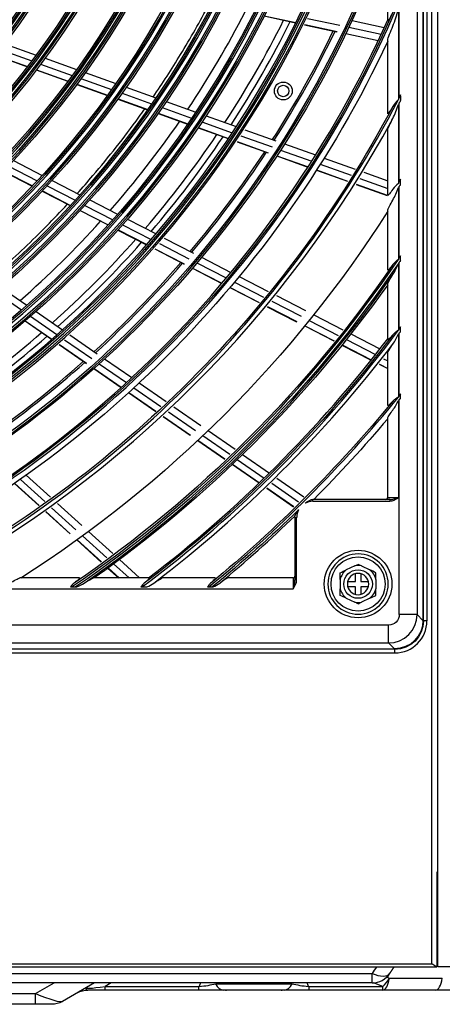
# Model space of a CAD drawing. Units: millimetres. Extents: x 0 to 8458, y 0 to 2907.
# Drawn here: x 5385 to 5468, y 951 to 1143 of the extents above; entities that cross this region are included whole.
import ezdxf

# ---------------------------------------------------------------- set-up
doc = ezdxf.new("R2010")
doc.units = ezdxf.units.MM
doc.layers.add('LG-Product', color=3, linetype='Continuous')

msp = doc.modelspace()

# ---------------------------------------------------------------- linework, layer by layer
at = {"layer": 'LG-Product', "color": 3, "linetype": 'Continuous'}
for p, q in [((5465.65, 959.04), (5465.65, 1502.93)), ((5466.77, 958.48), (5466.77, 1502.93)), ((5463.99, 1025.84), (5463.99, 1435.57)), ((5464.68, 1435.57), (5464.68, 1025.84)), ((5462.75, 1434.35), (5462.75, 1027.06)), ((5463.9, 1435.5), (5463.9, 1025.91)), ((5457.04, 1142.62), (5457.04, 1159.76)), ((5459.13, 1144.88), (5459.13, 1127.3)), ((5459.29, 1127.61), (5459.29, 1145.26)), ((5432.98, 1143.57), (5439.12, 1142.25)), ((5433.01, 1143.61), (5439.14, 1142.29)), ((5441.47, 1143.11), (5447.75, 1141.75)), ((5450.1, 1142.67), (5456.36, 1141.31)), ((5440.86, 1141.87), (5447.16, 1140.51)), ((5440.89, 1141.91), (5447.18, 1140.55)), ((5449.49, 1141.38), (5455.76, 1140.02)), ((5448.9, 1140.13), (5455.18, 1138.77)), ((5448.92, 1140.17), (5455.2, 1138.82)), ((5457.04, 1124.58), (5457.04, 1138.87)), ((5381.64, 1137.02), (5387.81, 1134.81)), ((5382.52, 1138.18), (5388.68, 1135.97)), ((5456.92, 1138.4), (5457.04, 1138.37)), ((5456.94, 1138.44), (5457.04, 1138.42)), ((5380.77, 1135.91), (5386.96, 1133.69)), ((5380.8, 1135.94), (5386.99, 1133.73)), ((5390.39, 1135.36), (5396.52, 1133.17)), ((5388.68, 1133.07), (5394.84, 1130.87)), ((5388.7, 1133.11), (5394.87, 1130.91)), ((5389.52, 1134.2), (5395.67, 1132)), ((5397.37, 1131.39), (5403.32, 1129.26)), ((5398.22, 1132.56), (5404.15, 1130.43)), ((5396.54, 1130.25), (5402.51, 1128.12)), ((5396.57, 1130.29), (5402.54, 1128.16)), ((5406.18, 1129.71), (5411.93, 1127.65)), ((5404.55, 1127.39), (5410.32, 1125.32)), ((5404.58, 1127.43), (5410.35, 1125.36)), ((5405.36, 1128.53), (5411.12, 1126.46)), ((5459.52, 1128.05), (5459.52, 1127.12)), ((5413.15, 1125.74), (5418.89, 1123.68)), ((5413.96, 1126.92), (5419.69, 1124.87)), ((5459.13, 1126.37), (5459.13, 1110.98)), ((5459.29, 1111.25), (5459.29, 1126.68)), ((5412.36, 1124.59), (5418.11, 1122.53)), ((5412.38, 1124.63), (5418.14, 1122.57)), ((5421.71, 1124.15), (5427.59, 1122.04)), ((5420.14, 1121.81), (5426.04, 1119.69)), ((5420.16, 1121.85), (5426.07, 1119.73)), ((5420.91, 1122.96), (5426.81, 1120.84)), ((5429.27, 1121.44), (5435.31, 1119.28)), ((5457.04, 1108.67), (5457.04, 1121.33)), ((5428.49, 1120.24), (5434.54, 1118.08)), ((5427.73, 1119.09), (5433.79, 1116.92)), ((5427.75, 1119.13), (5433.81, 1116.96)), ((5436.22, 1117.47), (5442.26, 1115.31)), ((5436.99, 1118.68), (5443.01, 1116.52)), ((5435.47, 1116.32), (5441.51, 1114.15)), ((5435.49, 1116.36), (5441.54, 1114.19)), ((5444.69, 1115.92), (5450.7, 1113.76)), ((5383.24, 1114.37), (5388.86, 1111.48)), ((5384.23, 1115.43), (5389.84, 1112.54)), ((5443.19, 1113.55), (5449.22, 1111.39)), ((5443.22, 1113.59), (5449.25, 1111.43)), ((5443.93, 1114.71), (5449.96, 1112.56)), ((5382.27, 1113.36), (5387.9, 1110.46)), ((5382.3, 1113.39), (5387.94, 1110.5)), ((5451.63, 1111.96), (5457.04, 1110.02)), ((5452.37, 1113.16), (5457.04, 1111.49)), ((5459.52, 1110.8), (5459.52, 1111.64)), ((5390.78, 1110.49), (5396.22, 1107.7)), ((5391.75, 1111.56), (5397.18, 1108.77)), ((5450.9, 1110.79), (5456.92, 1108.63)), ((5450.92, 1110.83), (5456.95, 1108.67)), ((5459.13, 1110.16), (5459.13, 1096.17)), ((5459.29, 1096.4), (5459.29, 1110.42)), ((5389.83, 1109.47), (5395.28, 1106.67)), ((5389.86, 1109.51), (5395.32, 1106.7)), ((5399.1, 1107.78), (5404.51, 1105)), ((5398.14, 1106.71), (5403.57, 1103.92)), ((5397.21, 1105.68), (5402.64, 1102.89)), ((5397.24, 1105.72), (5402.67, 1102.92)), ((5406.42, 1104.02), (5411.98, 1101.16)), ((5457.04, 1094.13), (5457.04, 1105.73)), ((5405.48, 1102.94), (5411.05, 1100.08)), ((5404.56, 1101.9), (5410.13, 1099.04)), ((5404.59, 1101.94), (5410.17, 1099.07)), ((5413.57, 1100.35), (5419.27, 1097.41)), ((5411.73, 1098.22), (5417.45, 1095.28)), ((5411.76, 1098.25), (5417.48, 1095.31)), ((5412.64, 1099.26), (5418.35, 1096.32)), ((5420.85, 1096.6), (5426.55, 1093.67)), ((5459.52, 1095.98), (5459.52, 1096.74)), ((5419.04, 1094.46), (5424.75, 1091.52)), ((5419.07, 1094.49), (5424.78, 1091.56)), ((5419.94, 1095.51), (5425.64, 1092.58)), ((5459.13, 1095.4), (5459.13, 1082.39)), ((5459.29, 1082.61), (5459.29, 1095.64)), ((5428.13, 1092.86), (5433.81, 1089.94)), ((5381.87, 1090.75), (5386.87, 1087.28)), ((5426.34, 1090.71), (5432.03, 1087.78)), ((5426.37, 1090.74), (5432.07, 1087.82)), ((5427.22, 1091.76), (5432.91, 1088.84)), ((5457.04, 1080.58), (5457.04, 1091.41)), ((5380.78, 1089.81), (5385.79, 1086.34)), ((5435.39, 1089.13), (5441.06, 1086.21)), ((5433.62, 1086.97), (5439.31, 1084.04)), ((5433.65, 1087), (5439.34, 1084.08)), ((5434.49, 1088.03), (5440.18, 1085.11)), ((5387.56, 1085.11), (5392.71, 1081.55)), ((5388.64, 1086.06), (5393.77, 1082.5)), ((5442.64, 1085.4), (5448.31, 1082.49)), ((5386.51, 1084.2), (5391.67, 1080.63)), ((5386.55, 1084.24), (5391.7, 1080.66)), ((5440.89, 1083.23), (5446.57, 1080.31)), ((5440.92, 1083.27), (5446.6, 1080.35)), ((5441.75, 1084.3), (5447.43, 1081.38)), ((5459.52, 1082.2), (5459.52, 1082.92)), ((5395.24, 1081.48), (5400.51, 1077.83)), ((5449.88, 1081.68), (5455.54, 1078.77)), ((5459.13, 1081.68), (5459.13, 1069.4)), ((5459.29, 1069.6), (5459.29, 1081.89)), ((5393.14, 1079.61), (5398.43, 1075.95)), ((5393.18, 1079.65), (5398.47, 1075.98)), ((5394.18, 1080.53), (5399.46, 1076.87)), ((5448.14, 1079.5), (5453.82, 1076.58)), ((5448.17, 1079.54), (5453.85, 1076.62)), ((5449, 1080.57), (5454.67, 1077.66)), ((5457.04, 1067.76), (5457.04, 1078.02)), ((5400.93, 1075.86), (5406.2, 1072.21)), ((5401.98, 1076.82), (5407.24, 1073.17)), ((5455.39, 1075.77), (5457.04, 1074.92)), ((5455.42, 1075.81), (5457.04, 1074.98)), ((5456.24, 1076.85), (5457.04, 1076.44)), ((5399.9, 1074.93), (5405.18, 1071.28)), ((5399.93, 1074.96), (5405.21, 1071.31)), ((5408.7, 1072.16), (5413.96, 1068.52)), ((5406.64, 1070.26), (5411.91, 1066.61)), ((5406.68, 1070.29), (5411.95, 1066.65)), ((5407.66, 1071.19), (5412.92, 1067.55)), ((5459.52, 1069.2), (5459.52, 1069.88)), ((5459.13, 1068.72), (5459.13, 1049.8)), ((5459.29, 1027.06), (5459.29, 1068.92)), ((5413.41, 1065.63), (5418.67, 1061.99)), ((5414.38, 1066.54), (5419.63, 1062.9)), ((5415.41, 1067.51), (5420.66, 1063.88)), ((5413.37, 1065.6), (5418.63, 1061.96)), ((5457.04, 1049.8), (5457.04, 1065.32)), ((5421.09, 1061.89), (5426.34, 1058.26)), ((5422.12, 1062.87), (5427.35, 1059.24)), ((5420.09, 1060.95), (5425.34, 1057.31)), ((5420.13, 1060.98), (5425.38, 1057.34)), ((5428.81, 1058.24), (5434.04, 1054.61)), ((5426.8, 1056.3), (5432.05, 1052.67)), ((5426.84, 1056.33), (5432.08, 1052.7)), ((5427.79, 1057.25), (5433.03, 1053.62)), ((5386.74, 1054.18), (5391.47, 1049.88)), ((5384.45, 1052.56), (5389.2, 1048.26)), ((5384.49, 1052.59), (5389.24, 1048.28)), ((5385.58, 1053.35), (5390.32, 1049.05)), ((5434.48, 1052.62), (5439.72, 1048.99)), ((5435.49, 1053.61), (5440.72, 1049.99)), ((5433.5, 1051.66), (5438.74, 1048.04)), ((5433.54, 1051.7), (5438.77, 1048.07)), ((5392.79, 1048.69), (5397.52, 1044.4)), ((5457.43, 1049.45), (5442.46, 1049.45)), ((5442.46, 1049.11), (5442.46, 1049.45)), ((5442.46, 1049.11), (5457.43, 1049.11)), ((5459.13, 1049.8), (5457.04, 1049.8)), ((5457.43, 1049.45), (5457.43, 1049.11)), ((5390.52, 1047.06), (5395.26, 1042.76)), ((5390.55, 1047.09), (5395.29, 1042.79)), ((5391.64, 1047.86), (5396.37, 1043.57)), ((5438.99, 1045.98), (5438.99, 1033.79)), ((5438.99, 1045.98), (5439.33, 1045.98)), ((5439.33, 1033.79), (5439.33, 1045.98)), ((5398.83, 1043.21), (5403.55, 1038.93)), ((5396.57, 1041.57), (5401.3, 1037.28)), ((5396.61, 1041.6), (5401.34, 1037.31)), ((5397.68, 1042.38), (5402.41, 1038.09)), ((5403.72, 1036.9), (5406.73, 1034.18)), ((5404.86, 1037.75), (5408.79, 1034.18)), ((5402.62, 1036.09), (5404.72, 1034.18)), ((5402.65, 1036.12), (5404.79, 1034.18)), ((5450.63, 1036.53), (5448.98, 1035.75)), ((5450.76, 1033.52), (5450.76, 1035.01)), ((5451.8, 1035.01), (5451.8, 1033.52)), ((5451.93, 1036.53), (5453.58, 1035.75)), ((5397.09, 1034.18), (5385.49, 1034.18)), ((5410.64, 1034.18), (5399.81, 1034.18)), ((5423.46, 1034.18), (5413.2, 1034.18)), ((5438.64, 1034.18), (5425.9, 1034.18)), ((5438.64, 1034.18), (5438.64, 1032.09)), ((5439.33, 1033.79), (5438.99, 1033.79)), ((5447.81, 1033.91), (5447.81, 1032.08)), ((5449.26, 1033.52), (5450.76, 1033.52)), ((5451.8, 1033.52), (5453.3, 1033.52)), ((5454.75, 1033.91), (5454.75, 1032.08)), ((5082.39, 1032.09), (5438.64, 1032.09)), ((5395.55, 1032.43), (5396.31, 1032.43)), ((5409.27, 1032.43), (5409.99, 1032.43)), ((5422.23, 1032.43), (5422.91, 1032.43)), ((5450.76, 1032.48), (5449.26, 1032.48)), ((5450.76, 1030.98), (5450.76, 1032.48)), ((5451.8, 1032.48), (5451.8, 1030.98)), ((5453.3, 1032.48), (5451.8, 1032.48)), ((5448.98, 1030.24), (5450.63, 1029.47)), ((5453.58, 1030.24), (5451.93, 1029.47)), ((5462.75, 1027.06), (5459.29, 1027.06)), ((5463.9, 1025.91), (5462.75, 1027.06)), ((5464.68, 1025.84), (5463.99, 1025.84)), ((5457.21, 1024.99), (5063.82, 1024.99)), ((5457.21, 1021.53), (5457.21, 1024.99)), ((5458.43, 1020.29), (5062.6, 1020.29)), ((5062.67, 1020.38), (5458.36, 1020.38)), ((5063.82, 1021.53), (5457.21, 1021.53)), ((5457.21, 1021.53), (5458.36, 1020.38)), ((5458.43, 1019.59), (5458.43, 1020.29)), ((5062.6, 1019.59), (5458.43, 1019.59)), ((5466.62, 976.89), (5466.62, 958.48)), ((5466.77, 976.89), (5466.62, 976.89)), ((5466.62, 963), (5466.77, 963)), ((5027.88, 959.04), (5465.65, 959.04)), ((5028.43, 958.48), (5466.62, 958.48)), ((5466.77, 958.6), (5466.62, 958.6)), ((5543.69, 958.48), (5466.77, 958.48)), ((5173.71, 957.21), (5454, 957.21)), ((5454, 955.36), (5454, 957.21)), ((5456.84, 956.48), (5457.39, 956.27)), ((5454, 955.36), (5173.71, 955.36)), ((5388.54, 953.27), (5392.15, 955.36)), ((5400.02, 955.36), (5393.77, 951.75)), ((5403.28, 955.36), (5402.09, 954.67)), ((5402.09, 954.67), (5420.33, 954.67)), ((5402.09, 953.97), (5402.09, 954.67)), ((5420.33, 953.97), (5420.33, 954.67)), ((5423.58, 955.19), (5438.43, 955.19)), ((5441.67, 954.67), (5456.11, 954.67)), ((5441.67, 954.67), (5441.67, 953.97)), ((5456.11, 954.67), (5454.26, 955.37)), ((5456.11, 953.97), (5456.11, 954.67)), ((5457.39, 956.27), (5467.66, 956.27)), ((5244.3, 953.27), (5388.54, 953.27)), ((5388.54, 951.19), (5388.54, 953.27)), ((5420.33, 953.97), (5398.73, 953.97)), ((5436.98, 953.97), (5425.02, 953.97)), ((5493.23, 953.97), (5441.67, 953.97)), ((5391.69, 951.19), (5241.15, 951.19))]:
    msp.add_line(p, q, dxfattribs=at)
for centre, radius in [((5260.52, 1230.7), 193.23), ((5260.52, 1230.7), 192.58), ((5260.52, 1230.7), 191.45), ((5260.52, 1230.7), 191.15), ((5260.52, 1230.7), 185.24), ((5260.52, 1230.7), 184.59), ((5260.52, 1230.7), 183.47), ((5260.52, 1230.7), 183.16), ((5260.52, 1230.7), 177.26), ((5260.52, 1230.7), 176.6), ((5260.52, 1230.7), 175.48), ((5260.52, 1230.7), 175.17), ((5260.52, 1230.7), 169.1), ((5260.52, 1230.7), 168.44), ((5260.52, 1230.7), 167.67), ((5260.52, 1230.7), 167.36), ((5260.52, 1230.7), 161.11), ((5260.52, 1230.7), 160.46), ((5260.52, 1230.7), 159.68), ((5260.52, 1230.7), 159.37), ((5260.52, 1230.7), 153.12), ((5260.52, 1230.7), 152.47), ((5260.52, 1230.7), 151.7), ((5260.52, 1230.7), 151.39), ((5260.52, 1230.7), 145.14), ((5260.52, 1230.7), 144.49), ((5260.52, 1230.7), 143.71), ((5260.52, 1230.7), 143.4), ((5260.52, 1230.7), 137.15), ((5260.52, 1230.7), 136.5), ((5260.52, 1230.7), 135.73), ((5260.52, 1230.7), 135.42), ((5260.52, 1230.7), 129.17), ((5260.52, 1230.7), 128.51), ((5260.52, 1230.7), 127.74), ((5260.52, 1230.7), 127.43), ((5436.73, 1128.97), 1.74), ((5436.73, 1128.97), 1.11), ((5451.28, 1033), 6.57), ((5451.28, 1033), 5.26), ((5451.28, 1033), 2.78)]:
    msp.add_circle(centre, radius, dxfattribs=at)
at = {"layer": 'LG-Product', "color": 3, "linetype": 'Continuous', "extrusion": (0, 0, -1)}
for centre, radius in [((-5260.52, 1230.7), 192.92), ((-5260.52, 1230.7), 191.8), ((-5260.52, 1230.7), 184.93), ((-5260.52, 1230.7), 183.81), ((-5260.52, 1230.7), 176.95), ((-5260.52, 1230.7), 175.83), ((-5260.52, 1230.7), 168.79), ((-5260.52, 1230.7), 168.01), ((-5260.52, 1230.7), 160.8), ((-5260.52, 1230.7), 160.03), ((-5260.52, 1230.7), 152.82), ((-5260.52, 1230.7), 152.04), ((-5260.52, 1230.7), 144.83), ((-5260.52, 1230.7), 144.06), ((-5260.52, 1230.7), 136.84), ((-5260.52, 1230.7), 136.07), ((-5260.52, 1230.7), 128.86), ((-5260.52, 1230.7), 128.08), ((-5451.28, 1033), 5.87), ((-5451.28, 1033), 2.08)]:
    msp.add_circle(centre, radius, dxfattribs=at)
at = {"layer": 'LG-Product', "color": 3, "linetype": 'Continuous'}
for centre, radius, start, end in [((5260.52, 1230.7), 199.96, 277.4399, 353.3429), ((5260.52, 1230.7), 199.31, 279.5771, 350.4229), ((5260.52, 1230.7), 200.73, 280.2527, 349.7473), ((5260.52, 1230.7), 208.72, 288.8477, 341.1523), ((5260.52, 1230.7), 215.93, 293.3306, 336.895), ((5260.52, 1230.7), 189.58, 326.2607, 332.9094), ((5260.52, 1230.7), 215.28, 294.0903, 335.9097), ((5260.52, 1230.7), 197.01, 326.8007, 333.4814), ((5260.52, 1230.7), 198.26, 326.8878, 333.5749), ((5260.52, 1230.7), 206.6, 327.4374, 334.1602), ((5260.52, 1230.7), 206.94, 327.4598, 334.1818), ((5260.52, 1230.7), 223.92, 297.6886, 332.4965), ((5260.52, 1230.7), 223.92, 332.5856, 332.7139), ((5260.52, 1230.7), 224.69, 298.4652, 331.5348), ((5260.52, 1230.7), 189.58, 318.7604, 325.4091), ((5260.52, 1230.7), 197.01, 319.3019, 325.9826), ((5260.52, 1230.7), 198.26, 319.3883, 326.0754), ((5260.52, 1230.7), 206.6, 319.9371, 326.66), ((5260.52, 1230.7), 206.94, 319.96, 326.682), ((5260.52, 1230.7), 189.58, 311.2626, 317.9088), ((5260.52, 1230.7), 197.01, 311.8008, 318.4814), ((5260.52, 1230.7), 198.26, 311.8888, 318.5736), ((5260.52, 1230.7), 239.89, 304.2562, 325.8863), ((5260.52, 1230.7), 206.6, 312.4392, 319.1597), ((5260.52, 1230.7), 206.94, 312.4602, 319.1822), ((5260.52, 1230.7), 240.66, 304.8388, 325.1612), ((5260.52, 1230.7), 247.88, 323.3119, 323.4011), ((5260.52, 1230.7), 197.01, 304.3019, 310.9826), ((5260.52, 1230.7), 198.26, 304.387, 311.0741), ((5260.52, 1230.7), 247.88, 306.8795, 323.2498), ((5260.52, 1230.7), 247.22, 307.3501, 322.65), ((5260.52, 1230.7), 248.65, 307.4012, 322.5988), ((5260.52, 1230.7), 206.6, 304.939, 311.6595), ((5260.52, 1230.7), 206.94, 304.9604, 311.6824), ((5260.52, 1230.7), 255.86, 320.9749, 321.0569), ((5260.52, 1230.7), 255.86, 309.2011, 320.9179), ((5442.46, 1045.98), 3.12, 90, 117.7155), ((5456.7, 1049.8), 0.347, 270, 0), ((5442.46, 1045.98), 3.12, 151.4164, 180), ((5260.52, 1230.7), 256.64, 309.6748, 314.0671), ((5451.28, 1033), 3.59, 129.9253, 165.2544), ((5451.28, 1033), 3.59, 79.5658, 100.4342), ((5451.28, 1033), 3.59, 14.7456, 50.0747), ((5438.64, 1034.52), 0.347, 270, 0), ((5451.28, 1033), 3.59, 194.7456, 230.0747), ((5451.28, 1033), 3.59, 309.9253, 345.2544), ((5451.28, 1033), 3.59, 259.5658, 280.4342), ((5458.43, 1025.84), 6.25, 270, 0), ((5454, 959.52), 4.17, 270, 326.7334)]:
    msp.add_arc(centre, radius, start, end, dxfattribs=at)
at = {"layer": 'LG-Product', "color": 3, "linetype": 'Continuous', "extrusion": (0, 0, -1)}
for centre, radius, start, end in [((-5260.52, 1230.7), 200.39, 187.6356, 261.6741), ((-5260.52, 1230.7), 199.61, 188.2935, 261.7065), ((-5260.52, 1230.7), 208.37, 197.6082, 252.0896), ((-5260.52, 1230.7), 209.03, 199.9149, 250.0851), ((-5260.52, 1230.7), 215.59, 203.619, 246.381), ((-5260.52, 1230.7), 217.01, 205.0958, 244.9042), ((-5260.52, 1230.7), 223.57, 207.9323, 242.0677), ((-5260.52, 1230.7), 232.99, 212.4866, 237.5134), ((-5260.52, 1230.7), 239.55, 214.4528, 235.5472), ((-5260.52, 1230.7), 240.32, 214.2643, 235.594), ((-5260.52, 1230.7), 240.32, 214.0984, 214.1962), ((-5260.52, 1230.7), 240.97, 215.357, 234.6429), ((-5260.52, 1230.7), 247.53, 217.0616, 232.9384), ((-5260.52, 1230.7), 255.52, 219.3716, 230.6284), ((-5260.52, 1230.7), 256.29, 219.0615, 219.1432), ((-5260.52, 1230.7), 256.94, 220.105, 224.8623), ((-5442.46, 1045.98), 3.47, 85.7095, 90), ((-5260.52, 1230.7), 256.29, 225.6366, 230.6816), ((-5442.46, 1045.98), 3.47, 0, 5.1586), ((-5458.43, 1025.84), 5.56, 180, 270), ((-5398.73, 949.8), 4.17, 60, 90), ((-5391.69, 955.36), 4.17, 240, 270)]:
    msp.add_arc(centre, radius, start, end, dxfattribs=at)
at = {"layer": 'LG-Product', "color": 3, "linetype": 'Continuous', "extrusion": (-1.20492e-16, 0, -1)}
msp.add_ellipse((5457.2, 1027.08), major_axis=(1.48, -1.48), ratio=0.992433, start_param=5.501585, end_param=7.064785, dxfattribs=at)
at = {"layer": 'LG-Product', "color": 3, "linetype": 'Continuous'}
for centre, major_axis, ratio, start_param, end_param in [((5457.2, 1027.08), (3.93, 3.93), 0.99813, 3.930789, 5.493989), ((5477.88, 771.71), (0, 202.89), 0.290593, 0.401244, 0.416974), ((5454, 959.52), (3.48, -2.29), 0.486886, 5.021564, 6.283449), ((5416.5, 958.14), (18.05, 3.74), 0.042936, 3.012438, 3.778601), ((5431, 951.14), (11.37, 0), 0.894427, 2.713703, 2.786996), ((5425.02, 958.14), (0, 4.17), 0.491397, 2.356194, 3.141593), ((5436.98, 958.14), (0, 4.17), 0.491397, 3.141593, 3.926991), ((5431, 951.14), (11.37, 0), 0.894427, 0.354597, 0.42789), ((5456.11, 958.14), (-1.47, -3.9), 0.466885, 0.678034, 1.254632), ((5456.11, 958.14), (0, 4.17), 0.34202, 3.141593, 4.248741), ((5466.39, 958.14), (0, 4.17), 0.34202, 3.141593, 4.248741), ((5386.14, 955.36), (-7.69, 3.55), 0.111752, 1.9399, 3.062864)]:
    msp.add_ellipse(centre, major_axis=major_axis, ratio=ratio, start_param=start_param, end_param=end_param, dxfattribs=at)
at = {"layer": 'LG-Product', "color": 3, "linetype": 'Continuous', "extrusion": (-1.20492e-16, 1.2326e-31, -1)}
msp.add_ellipse((5458.32, 1025.96), major_axis=(3.96, -3.96), ratio=0.992433, start_param=5.501585, end_param=7.064785, dxfattribs=at)
at = {"layer": 'LG-Product', "color": 3, "linetype": 'Continuous'}
for points, knots in [([(5411.39, 1127.78), (5413.24, 1130.47), (5417.04, 1136.36), (5420.54, 1142.52), (5422.3, 1145.86)], [0, 0, 0, 0, 0.469719, 1, 1, 1, 1]), ([(5458.04, 1144.33), (5457.84, 1143.9), (5457.63, 1143.48), (5457.34, 1142.95), (5457.24, 1142.78), (5457.09, 1142.57), (5457.04, 1142.55), (5457.04, 1142.62)], [0, 0, 0, 0, 0.5, 0.5, 0.75, 0.75, 1, 1, 1, 1]), ([(5457.04, 1138.87), (5457.04, 1139.04), (5457.23, 1139.55), (5457.61, 1140.52), (5457.82, 1141.05), (5458.04, 1141.58)], [0, 0, 0, 0, 0.5, 0.5, 1, 1, 1, 1]), ([(5459.52, 1128.21), (5459.44, 1128.02), (5459.37, 1127.82), (5459.29, 1127.62), (5459.29, 1127.61), (5459.29, 1127.61)], [0, 0, 0, 0, 0.968285, 0.968285, 1, 1, 1, 1]), ([(5459.29, 1126.68), (5459.29, 1126.69), (5459.3, 1126.69), (5459.37, 1126.79), (5459.45, 1126.87), (5459.52, 1126.96)], [0, 0, 0, 0, 0.055582, 0.055582, 1, 1, 1, 1]), ([(5459.52, 1128.05), (5459.52, 1128.1), (5459.52, 1128.14), (5459.52, 1128.19), (5459.52, 1128.2), (5459.52, 1128.21)], [0, 0, 0, 0, 0.83058, 0.83058, 1, 1, 1, 1]), ([(5459.52, 1126.96), (5459.52, 1126.99), (5459.52, 1127.02), (5459.52, 1127.07), (5459.52, 1127.1), (5459.52, 1127.12)], [0, 0, 0, 0, 0.51805, 0.51805, 1, 1, 1, 1]), ([(5396.62, 1108.99), (5397.66, 1110.14), (5401.81, 1114.88), (5406.18, 1120.43), (5409.4, 1124.93), (5409.79, 1125.48)], [0, 0, 0, 0, 0.223458, 0.906038, 1, 1, 1, 1]), ([(5458.04, 1125.98), (5457.83, 1125.6), (5457.61, 1125.25), (5457.21, 1124.66), (5457.04, 1124.46), (5457.04, 1124.58)], [0, 0, 0, 0, 0.5, 0.5, 1, 1, 1, 1]), ([(5457.04, 1121.33), (5457.04, 1121.46), (5457.22, 1121.88), (5457.59, 1122.7), (5457.81, 1123.15), (5458.04, 1123.61)], [0, 0, 0, 0, 0.5, 0.5, 1, 1, 1, 1]), ([(5459.52, 1111.78), (5459.44, 1111.61), (5459.37, 1111.44), (5459.29, 1111.26), (5459.29, 1111.26), (5459.29, 1111.25)], [0, 0, 0, 0, 0.96798, 0.96798, 1, 1, 1, 1]), ([(5458.04, 1109.86), (5457.81, 1109.52), (5457.59, 1109.2), (5457.2, 1108.71), (5457.04, 1108.56), (5457.04, 1108.67)], [0, 0, 0, 0, 0.5, 0.5, 1, 1, 1, 1]), ([(5459.29, 1110.42), (5459.29, 1110.43), (5459.3, 1110.43), (5459.37, 1110.51), (5459.45, 1110.59), (5459.52, 1110.66)], [0, 0, 0, 0, 0.054823, 0.054823, 1, 1, 1, 1]), ([(5459.52, 1110.66), (5459.52, 1110.68), (5459.52, 1110.71), (5459.52, 1110.75), (5459.52, 1110.78), (5459.52, 1110.8)], [0, 0, 0, 0, 0.481696, 0.481696, 1, 1, 1, 1]), ([(5379.58, 1092.33), (5380.35, 1093), (5384.16, 1096.31), (5389.23, 1101.12), (5393.4, 1105.48), (5394.71, 1106.89)], [0, 0, 0, 0, 0.148494, 0.729661, 1, 1, 1, 1]), ([(5457.04, 1105.73), (5457.04, 1105.84), (5457.21, 1106.19), (5457.58, 1106.91), (5457.81, 1107.32), (5458.04, 1107.73)], [0, 0, 0, 0, 0.5, 0.5, 1, 1, 1, 1]), ([(5459.52, 1096.87), (5459.44, 1096.72), (5459.37, 1096.57), (5459.29, 1096.41), (5459.29, 1096.41), (5459.29, 1096.4)], [0, 0, 0, 0, 0.967703, 0.967703, 1, 1, 1, 1]), ([(5458.04, 1095.19), (5457.81, 1094.87), (5457.57, 1094.58), (5457.18, 1094.15), (5457.04, 1094.04), (5457.04, 1094.13)], [0, 0, 0, 0, 0.5, 0.5, 1, 1, 1, 1]), ([(5459.13, 1096.17), (5459.12, 1096.16), (5459.12, 1096.16), (5458.93, 1096.02), (5458.74, 1095.88), (5458.57, 1095.73), (5458.37, 1095.56), (5458.19, 1095.38), (5458.04, 1095.19)], [0, 0, 0, 0, 0.008506, 0.008506, 0.472223, 0.472223, 0.472223, 1, 1, 1, 1]), ([(5459.29, 1095.64), (5459.29, 1095.64), (5459.3, 1095.65), (5459.37, 1095.72), (5459.45, 1095.78), (5459.52, 1095.85)], [0, 0, 0, 0, 0.05413, 0.05413, 1, 1, 1, 1]), ([(5459.52, 1095.85), (5459.52, 1095.87), (5459.52, 1095.89), (5459.52, 1095.93), (5459.52, 1095.96), (5459.52, 1095.98)], [0, 0, 0, 0, 0.475951, 0.475951, 1, 1, 1, 1]), ([(5457.04, 1091.41), (5457.04, 1091.51), (5457.2, 1091.81), (5457.57, 1092.47), (5457.8, 1092.84), (5458.04, 1093.22)], [0, 0, 0, 0, 0.5, 0.5, 1, 1, 1, 1]), ([(5459.52, 1083.04), (5459.44, 1082.9), (5459.37, 1082.76), (5459.29, 1082.62), (5459.29, 1082.61), (5459.29, 1082.61)], [0, 0, 0, 0, 0.967447, 0.967447, 1, 1, 1, 1]), ([(5458.04, 1081.52), (5457.8, 1081.23), (5457.56, 1080.97), (5457.18, 1080.58), (5457.04, 1080.49), (5457.04, 1080.58)], [0, 0, 0, 0, 0.5, 0.5, 1, 1, 1, 1]), ([(5459.13, 1082.39), (5459.12, 1082.39), (5459.12, 1082.39), (5458.92, 1082.26), (5458.73, 1082.13), (5458.36, 1081.85), (5458.19, 1081.7), (5458.04, 1081.52)], [0, 0, 0, 0, 0.008392, 0.008392, 0.494992, 0.494992, 1, 1, 1, 1]), ([(5459.29, 1081.89), (5459.29, 1081.9), (5459.3, 1081.9), (5459.37, 1081.96), (5459.45, 1082.02), (5459.52, 1082.08)], [0, 0, 0, 0, 0.053505, 0.053505, 1, 1, 1, 1]), ([(5457.04, 1078.02), (5457.04, 1078.11), (5457.19, 1078.37), (5457.56, 1078.98), (5457.79, 1079.32), (5458.04, 1079.68)], [0, 0, 0, 0, 0.5, 0.5, 1, 1, 1, 1]), ([(5459.52, 1070), (5459.44, 1069.87), (5459.37, 1069.74), (5459.29, 1069.61), (5459.29, 1069.6), (5459.29, 1069.6)], [0, 0, 0, 0, 0.967209, 0.967209, 1, 1, 1, 1]), ([(5458.04, 1068.62), (5457.87, 1068.42), (5457.69, 1068.24), (5457.43, 1067.99), (5457.34, 1067.9), (5457.19, 1067.78), (5457.14, 1067.74), (5457.06, 1067.71), (5457.04, 1067.72), (5457.04, 1067.76)], [0, 0, 0, 0, 0.358991, 0.358991, 0.596504, 0.596504, 0.794743, 0.794743, 1, 1, 1, 1]), ([(5459.13, 1069.4), (5459.12, 1069.4), (5459.12, 1069.4), (5458.92, 1069.28), (5458.71, 1069.16), (5458.35, 1068.91), (5458.18, 1068.77), (5458.04, 1068.62)], [0, 0, 0, 0, 0.008295, 0.008295, 0.513684, 0.513684, 1, 1, 1, 1]), ([(5459.29, 1068.92), (5459.29, 1068.92), (5459.3, 1068.92), (5459.37, 1068.98), (5459.45, 1069.03), (5459.52, 1069.09)], [0, 0, 0, 0, 0.052937, 0.052937, 1, 1, 1, 1]), ([(5459.52, 1069.09), (5459.52, 1069.1), (5459.52, 1069.12), (5459.52, 1069.16), (5459.52, 1069.18), (5459.52, 1069.2)], [0, 0, 0, 0, 0.459385, 0.459385, 1, 1, 1, 1]), ([(5457.04, 1065.32), (5457.04, 1065.4), (5457.18, 1065.64), (5457.56, 1066.21), (5457.79, 1066.53), (5458.04, 1066.86)], [0, 0, 0, 0, 0.5, 0.5, 1, 1, 1, 1]), ([(5441.01, 1048.75), (5441.01, 1048.75), (5441.01, 1048.75), (5441.05, 1048.78), (5441.08, 1048.8), (5441.26, 1048.93), (5441.41, 1049.03), (5441.72, 1049.21), (5441.88, 1049.29), (5442.05, 1049.38), (5442.08, 1049.39), (5442.12, 1049.41), (5442.15, 1049.42), (5442.17, 1049.43), (5442.18, 1049.44), (5442.19, 1049.44), (5442.19, 1049.44), (5442.19, 1049.44)], [0, 0, 0, 0, 0.003947, 0.003947, 0.095417, 0.095417, 0.462391, 0.462391, 0.834039, 0.834039, 0.89712, 0.89712, 0.960902, 0.960902, 0.995267, 0.995267, 1, 1, 1, 1]), ([(5439.01, 1046.31), (5439.01, 1046.31), (5439.01, 1046.31), (5439.01, 1046.31), (5439.01, 1046.32), (5439.03, 1046.35), (5439.04, 1046.37), (5439.08, 1046.45), (5439.11, 1046.52), (5439.25, 1046.78), (5439.36, 1046.97), (5439.54, 1047.23), (5439.59, 1047.31), (5439.67, 1047.42), (5439.69, 1047.45), (5439.71, 1047.47), (5439.71, 1047.48), (5439.72, 1047.48)], [0, 0, 0, 0, 0.001059, 0.001059, 0.039282, 0.039282, 0.102844, 0.102844, 0.270884, 0.270884, 0.726972, 0.726972, 0.925263, 0.925263, 0.996091, 0.996091, 1, 1, 1, 1]), ([(5383.49, 1033.18), (5383.9, 1033.41), (5384.3, 1033.64), (5385.03, 1034.02), (5385.38, 1034.18), (5385.49, 1034.18)], [0, 0, 0, 0, 0.5, 0.5, 1, 1, 1, 1]), ([(5396.03, 1033.18), (5395.91, 1033.08), (5395.79, 1032.97), (5395.55, 1032.72), (5395.43, 1032.58), (5395.31, 1032.43)], [0, 0, 0, 0, 0.468953, 0.468953, 1, 1, 1, 1]), ([(5397.09, 1034.18), (5397.12, 1034.18), (5397.13, 1034.16), (5397.11, 1034.1), (5397.07, 1034.05), (5396.95, 1033.93), (5396.86, 1033.84), (5396.58, 1033.61), (5396.38, 1033.45), (5396.13, 1033.25), (5396.08, 1033.21), (5396.03, 1033.18)], [0, 0, 0, 0, 0.176462, 0.176462, 0.352511, 0.352511, 0.576742, 0.576742, 0.925106, 0.925106, 1, 1, 1, 1]), ([(5398, 1033.18), (5398.38, 1033.42), (5398.74, 1033.64), (5399.4, 1034.02), (5399.71, 1034.18), (5399.81, 1034.18)], [0, 0, 0, 0, 0.5, 0.5, 1, 1, 1, 1]), ([(5409.7, 1033.18), (5409.57, 1033.08), (5409.46, 1032.96), (5409.25, 1032.71), (5409.15, 1032.57), (5409.05, 1032.43)], [0, 0, 0, 0, 0.498373, 0.498373, 1, 1, 1, 1]), ([(5410.64, 1034.18), (5410.67, 1034.18), (5410.68, 1034.16), (5410.66, 1034.09), (5410.62, 1034.04), (5410.5, 1033.91), (5410.41, 1033.81), (5410.13, 1033.55), (5409.92, 1033.36), (5409.7, 1033.18)], [0, 0, 0, 0, 0.188432, 0.188432, 0.376466, 0.376466, 0.614717, 0.614717, 1, 1, 1, 1]), ([(5411.54, 1033.18), (5411.9, 1033.43), (5412.24, 1033.65), (5412.85, 1034.03), (5413.11, 1034.18), (5413.2, 1034.18)], [0, 0, 0, 0, 0.5, 0.5, 1, 1, 1, 1]), ([(5422.6, 1033.18), (5422.48, 1033.06), (5422.36, 1032.93), (5422.17, 1032.68), (5422.1, 1032.55), (5422.02, 1032.43)], [0, 0, 0, 0, 0.553481, 0.553481, 1, 1, 1, 1]), ([(5423.46, 1034.18), (5423.5, 1034.18), (5423.5, 1034.16), (5423.48, 1034.09), (5423.44, 1034.03), (5423.33, 1033.89), (5423.23, 1033.79), (5422.97, 1033.52), (5422.79, 1033.35), (5422.6, 1033.18)], [0, 0, 0, 0, 0.199162, 0.199162, 0.397944, 0.397944, 0.647913, 0.647913, 1, 1, 1, 1]), ([(5424.36, 1033.18), (5424.69, 1033.43), (5425.01, 1033.66), (5425.58, 1034.04), (5425.82, 1034.18), (5425.9, 1034.18)], [0, 0, 0, 0, 0.5, 0.5, 1, 1, 1, 1]), ([(5395.31, 1032.43), (5395.37, 1032.43), (5395.42, 1032.43), (5395.5, 1032.43), (5395.53, 1032.43), (5395.55, 1032.43)], [0, 0, 0, 0, 0.72554, 0.72554, 1, 1, 1, 1]), ([(5422.02, 1032.43), (5422.07, 1032.43), (5422.12, 1032.43), (5422.19, 1032.43), (5422.21, 1032.43), (5422.23, 1032.43)], [0, 0, 0, 0, 0.714945, 0.714945, 1, 1, 1, 1]), ([(5466.62, 958.48), (5466.57, 958.48), (5466.51, 958.5), (5466.37, 958.56), (5466.29, 958.61), (5466.08, 958.74), (5465.95, 958.83), (5465.77, 958.96), (5465.71, 959), (5465.66, 959.04), (5465.66, 959.04), (5465.65, 959.04)], [0, 0, 0, 0, 0.21824, 0.21824, 0.476826, 0.476826, 0.842213, 0.842213, 0.995729, 0.995729, 1, 1, 1, 1]), ([(5398.59, 954.53), (5398.38, 954.41), (5398.31, 954.3), (5398.41, 954.08), (5398.5, 953.97), (5398.73, 953.97)], [0, 0, 0, 0, 0.5, 0.5, 1, 1, 1, 1]), ([(5420.33, 954.67), (5420.96, 954.71), (5421.55, 954.79), (5422.62, 954.97), (5423.11, 955.08), (5423.58, 955.19)], [0, 0, 0, 0, 0.5, 0.5, 1, 1, 1, 1]), ([(5438.43, 955.19), (5438.9, 955.08), (5439.39, 954.97), (5440.46, 954.79), (5441.04, 954.71), (5441.67, 954.67)], [0, 0, 0, 0, 0.5, 0.5, 1, 1, 1, 1])]:
    msp.add_open_spline(points, degree=3, knots=knots, dxfattribs=at)
for points, degree in [([(5458.04, 1141.58), (5458.48, 1142.63), (5458.79, 1143.76), (5459.13, 1144.88)], 3), ([(5457.04, 1142.62), (5457.04, 1142.69), (5457.04, 1142.76), (5457.04, 1142.83)], 3), ([(5457.04, 1138.66), (5457.04, 1138.73), (5457.04, 1138.8), (5457.04, 1138.87)], 3), ([(5459.13, 1127.3), (5458.72, 1126.88), (5458.32, 1126.46), (5458.04, 1125.98)], 3), ([(5458.04, 1123.61), (5458.47, 1124.47), (5458.79, 1125.43), (5459.13, 1126.37)], 3), ([(5457.04, 1124.58), (5457.04, 1124.64), (5457.04, 1124.7), (5457.04, 1124.76)], 3), ([(5457.04, 1121.15), (5457.04, 1121.21), (5457.04, 1121.27), (5457.04, 1121.33)], 3), ([(5459.52, 1111.64), (5459.52, 1111.68), (5459.52, 1111.73), (5459.52, 1111.78)], 3), ([(5459.13, 1110.98), (5458.72, 1110.63), (5458.32, 1110.28), (5458.04, 1109.86)], 3), ([(5458.04, 1107.73), (5458.47, 1108.48), (5458.79, 1109.33), (5459.13, 1110.16)], 3), ([(5457.04, 1108.67), (5457.04, 1108.72), (5457.04, 1108.78), (5457.04, 1108.83)], 3), ([(5457.04, 1105.57), (5457.04, 1105.62), (5457.04, 1105.67), (5457.04, 1105.73)], 3), ([(5459.52, 1096.74), (5459.52, 1096.79), (5459.52, 1096.83), (5459.52, 1096.87)], 3), ([(5458.04, 1093.22), (5458.46, 1093.88), (5458.79, 1094.65), (5459.13, 1095.4)], 3), ([(5457.04, 1094.13), (5457.04, 1094.18), (5457.04, 1094.23), (5457.04, 1094.28)], 3), ([(5457.04, 1091.26), (5457.04, 1091.31), (5457.04, 1091.36), (5457.04, 1091.41)], 3), ([(5459.52, 1082.92), (5459.52, 1082.96), (5459.52, 1083), (5459.52, 1083.04)], 3), ([(5458.04, 1079.68), (5458.46, 1080.27), (5458.78, 1080.99), (5459.13, 1081.68)], 3), ([(5459.52, 1082.08), (5459.52, 1082.12), (5459.52, 1082.16), (5459.52, 1082.2)], 3), ([(5457.04, 1080.58), (5457.04, 1080.62), (5457.04, 1080.67), (5457.04, 1080.72)], 3), ([(5457.04, 1077.87), (5457.04, 1077.92), (5457.04, 1077.97), (5457.04, 1078.02)], 3), ([(5459.52, 1069.88), (5459.52, 1069.92), (5459.52, 1069.96), (5459.52, 1070)], 3), ([(5458.04, 1066.86), (5458.46, 1067.41), (5458.78, 1068.08), (5459.13, 1068.72)], 3), ([(5442.19, 1049.44), (5442.19, 1049.44), (5442.2, 1049.44), (5442.2, 1049.44)], 3), ([(5457.43, 1049.11), (5458.06, 1049.11), (5458.6, 1049.47), (5459.13, 1049.8)], 3), ([(5457.43, 1049.45), (5457.99, 1049.45), (5458.55, 1049.65), (5459.13, 1049.8)], 3), ([(5439, 1046.29), (5439, 1046.3), (5439, 1046.3), (5439.01, 1046.31)], 3), ([(5447.81, 1035.2), (5448.18, 1035.38), (5448.56, 1035.56), (5448.98, 1035.75)], 3), ([(5447.81, 1033.91), (5447.81, 1034.36), (5447.81, 1034.79), (5447.81, 1035.2)], 3), ([(5450.63, 1036.53), (5450.85, 1036.63), (5451.07, 1036.73), (5451.28, 1036.83)], 3), ([(5451.93, 1036.53), (5451.71, 1036.63), (5451.49, 1036.73), (5451.28, 1036.83)], 3), ([(5454.75, 1035.2), (5454.38, 1035.38), (5453.99, 1035.56), (5453.58, 1035.75)], 3), ([(5454.75, 1033.91), (5454.75, 1034.36), (5454.75, 1034.79), (5454.75, 1035.2)], 3), ([(5396.55, 1032.43), (5397.05, 1032.66), (5397.55, 1032.89), (5398, 1033.18)], 3), ([(5410.21, 1032.43), (5410.67, 1032.66), (5411.14, 1032.9), (5411.54, 1033.18)], 3), ([(5423.12, 1032.43), (5423.55, 1032.66), (5423.99, 1032.9), (5424.36, 1033.18)], 3), ([(5438.64, 1032.09), (5438.79, 1032.67), (5438.99, 1033.23), (5438.99, 1033.79)], 3), ([(5438.64, 1032.09), (5438.97, 1032.62), (5439.33, 1033.16), (5439.33, 1033.79)], 3), ([(5396.31, 1032.43), (5396.39, 1032.43), (5396.47, 1032.43), (5396.55, 1032.43)], 3), ([(5409.05, 1032.43), (5409.12, 1032.43), (5409.2, 1032.43), (5409.27, 1032.43)], 3), ([(5409.99, 1032.43), (5410.06, 1032.43), (5410.14, 1032.43), (5410.21, 1032.43)], 3), ([(5422.91, 1032.43), (5422.98, 1032.43), (5423.05, 1032.43), (5423.12, 1032.43)], 3), ([(5447.81, 1030.79), (5447.81, 1031.2), (5447.81, 1031.63), (5447.81, 1032.08)], 3), ([(5454.75, 1030.79), (5454.75, 1031.2), (5454.75, 1031.63), (5454.75, 1032.08)], 3), ([(5448.98, 1030.24), (5448.57, 1030.43), (5448.18, 1030.62), (5447.81, 1030.79)], 3), ([(5451.28, 1029.16), (5451.07, 1029.26), (5450.85, 1029.36), (5450.63, 1029.47)], 3), ([(5451.28, 1029.16), (5451.49, 1029.26), (5451.71, 1029.36), (5451.93, 1029.47)], 3), ([(5453.58, 1030.24), (5453.99, 1030.43), (5454.38, 1030.62), (5454.75, 1030.79)], 3), ([(5457.48, 957.24), (5457.89, 957.87), (5458.32, 958.49)], 2), ([(5425.02, 953.97), (5423.58, 953.97), (5422, 953.97), (5420.33, 953.97)], 3), ([(5425.47, 953.97), (5425.54, 953.97), (5425.61, 953.97), (5425.67, 953.97)], 3), ([(5436.33, 953.97), (5436.4, 953.97), (5436.47, 953.97), (5436.53, 953.97)], 3), ([(5441.67, 953.97), (5440, 953.97), (5438.42, 953.97), (5436.98, 953.97)], 3)]:
    msp.add_open_spline(points, degree=degree, dxfattribs=at)

doc.saveas('drawing.dxf')
